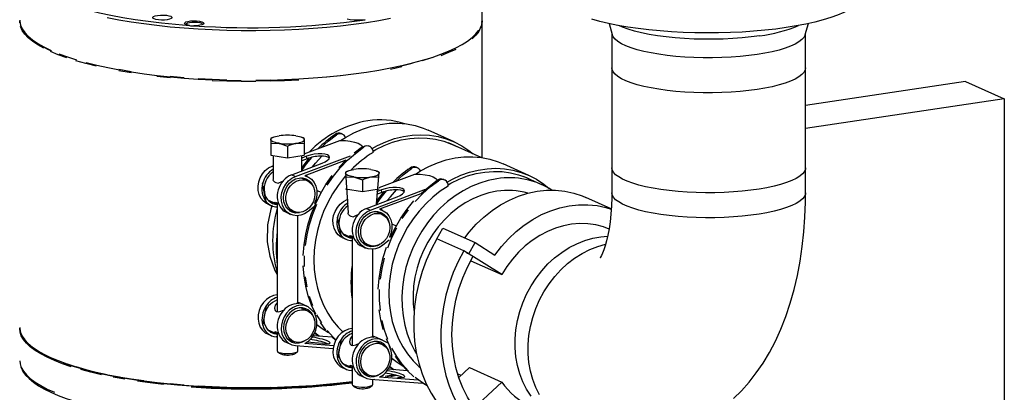
# Model space of a CAD drawing. Units: millimetres. Extents: x 94329 to 106146, y 69861 to 78440.
# Drawn here: x 103546 to 103928, y 75600 to 75744 of the extents above; entities that cross this region are included whole.
import ezdxf

# ---------------------------------------------------------------- set-up
doc = ezdxf.new("R2010")
doc.units = ezdxf.units.MM

# ---------------------------------------------------------------- blocks, each defined once
blk = doc.blocks.new('93030.01_MS - iso')
for p, q in [((-1687.76, 1852.02), (-1687.76, 1871.05)), ((-1687.84, 1851.05), (-1688.25, 1849.02)), ((-1687.76, 1798.87), (-1687.76, 1851.44)), ((-1638.6, 1850.69), (-1637.41, 1846.43)), ((-1562.61, 1846.43), (-1561.42, 1850.69)), ((-1863.49, 1845.81), (-1863.2, 1845.54)), ((-1691.32, 1845.54), (-1691.03, 1845.81)), ((-1637.51, 1846.78), (-1637.51, 1785.31)), ((-1562.51, 1785.31), (-1562.51, 1846.78)), ((-1500.55, 1828.29), (-1562.51, 1819.04)), ((-1500.55, 1828.29), (-1485.55, 1821.57)), ((-1485.55, 1821.57), (-1562.51, 1810.07)), ((-1485.55, 1821.57), (-1485.55, 1700.83)), ((-1744.59, 1807.85), (-1744.09, 1807.62)), ((-1741.74, 1807.92), (-1742.24, 1808.14)), ((-1698.61, 1805.01), (-1708.61, 1809.5)), ((-1768.84, 1806.62), (-1769.6, 1806.25)), ((-1769.58, 1806.22), (-1769.58, 1799.75)), ((-1769.58, 1804.31), (-1766.33, 1804.39)), ((-1763.08, 1803.34), (-1763.08, 1798.78)), ((-1756.56, 1806.25), (-1757.32, 1806.62)), ((-1756.58, 1806.22), (-1756.58, 1799.75)), ((-1756.58, 1800.27), (-1742.77, 1805.47)), ((-1742.53, 1805.47), (-1740.59, 1806.7)), ((-1733.59, 1802.92), (-1734.09, 1803.14)), ((-1731.24, 1803.21), (-1731.74, 1803.44)), ((-1688.05, 1798.91), (-1700.7, 1804.58)), ((-1769.58, 1799.75), (-1763.08, 1798.78)), ((-1768.58, 1799.6), (-1768.58, 1790.51)), ((-1763.08, 1798.78), (-1756.58, 1799.75)), ((-1759.96, 1791.58), (-1738.63, 1799.61)), ((-1757.58, 1793.72), (-1757.58, 1799.6)), ((-1755.7, 1799.37), (-1757.58, 1798.66)), ((-1755.52, 1798.42), (-1755.7, 1799.37)), ((-1768.96, 1795.62), (-1768.58, 1795.76)), ((-1768.96, 1795.62), (-1768.58, 1795.45)), ((-1761.46, 1792.26), (-1749.64, 1796.7)), ((-1755.52, 1798.42), (-1757.58, 1797.64)), ((-1740.46, 1797.92), (-1756.4, 1791.88)), ((-1669.61, 1792.01), (-1679.61, 1796.49)), ((-1761.46, 1792.26), (-1759.96, 1791.58)), ((-1755.3, 1791.52), (-1756.24, 1791.94)), ((-1755.93, 1791.8), (-1755.71, 1792.14)), ((-1739.84, 1793.62), (-1740.6, 1793.25)), ((-1740.58, 1793.22), (-1739.58, 1777.51)), ((-1728.58, 1780.72), (-1727.58, 1793.22)), ((-1727.56, 1793.25), (-1728.32, 1793.62)), ((-1727.58, 1787.27), (-1713.77, 1792.47)), ((-1715.59, 1794.85), (-1715.09, 1794.62)), ((-1713.53, 1792.47), (-1711.59, 1793.7)), ((-1712.74, 1794.92), (-1713.24, 1795.14)), ((-1771.35, 1781.78), (-1772.69, 1788.91)), ((-1755.42, 1789.92), (-1757.9, 1791.04)), ((-1757.58, 1790.89), (-1757.58, 1791.04)), ((-1740.58, 1791.31), (-1737.33, 1791.39)), ((-1734.08, 1790.34), (-1734.08, 1785.78)), ((-1704.59, 1789.91), (-1705.09, 1790.14)), ((-1702.24, 1790.21), (-1702.74, 1790.43)), ((-1664.62, 1788.41), (-1671.7, 1791.58)), ((-1751.7, 1786.21), (-1750, 1785.45)), ((-1740.58, 1786.75), (-1734.08, 1785.78)), ((-1734.08, 1785.78), (-1727.58, 1786.75)), ((-1730.96, 1778.58), (-1709.63, 1786.61)), ((-1726.7, 1786.37), (-1728.58, 1785.66)), ((-1726.52, 1785.41), (-1728.58, 1784.63)), ((-1711.46, 1784.91), (-1727.4, 1778.88)), ((-1726.52, 1785.41), (-1726.7, 1786.37)), ((-1770.85, 1780.95), (-1769.35, 1780.28)), ((-1770.72, 1782.54), (-1767.69, 1781.18)), ((-1767.08, 1781.39), (-1767.08, 1739.33)), ((-1752.64, 1781.12), (-1751.92, 1781.69)), ((-1739.96, 1782.62), (-1739.58, 1782.76)), ((-1739.96, 1782.62), (-1739.58, 1782.45)), ((-1732.46, 1779.26), (-1720.64, 1783.7)), ((-1637.72, 1779.08), (-1647.6, 1783.51)), ((-1763.35, 1777.59), (-1761.85, 1776.92)), ((-1763.22, 1779.17), (-1760.74, 1778.06)), ((-1759.08, 1742.71), (-1759.08, 1776.43)), ((-1752.68, 1779.97), (-1755.11, 1778.04)), ((-1732.46, 1779.26), (-1730.96, 1778.58)), ((-1726.42, 1776.92), (-1728.9, 1778.04)), ((-1728.58, 1777.89), (-1728.58, 1778.03)), ((-1726.3, 1778.52), (-1727.24, 1778.94)), ((-1726.93, 1778.8), (-1726.71, 1779.14)), ((-1742.35, 1768.78), (-1743.69, 1775.91)), ((-1722.7, 1773.21), (-1721, 1772.45)), ((-1741.72, 1769.54), (-1738.69, 1768.18)), ((-1705.29, 1767.47), (-1702.9, 1771.64)), ((-1702.9, 1771.64), (-1690.4, 1766.04)), ((-1741.85, 1767.95), (-1740.35, 1767.28)), ((-1738.08, 1768.39), (-1738.08, 1726.33)), ((-1734.22, 1766.17), (-1731.74, 1765.06)), ((-1723.68, 1766.97), (-1726.11, 1765.04)), ((-1723.64, 1768.12), (-1722.92, 1768.69)), ((-1694.82, 1762.78), (-1705.32, 1767.48)), ((-1692.88, 1761.71), (-1690.4, 1766.04)), ((-1690.4, 1766.04), (-1682.75, 1761.21)), ((-1734.35, 1764.59), (-1732.85, 1763.92)), ((-1730.08, 1729.71), (-1730.08, 1763.43)), ((-1680.11, 1753.65), (-1694.82, 1762.78)), ((-1693.76, 1762.11), (-1692.88, 1761.71)), ((-1692.11, 1759.03), (-1680.11, 1753.65)), ((-1759.33, 1742.72), (-1758.7, 1742.44)), ((-1758.94, 1742.87), (-1759.08, 1743.11)), ((-1755.3, 1741.29), (-1758.2, 1742.59)), ((-1771.35, 1741.58), (-1772.69, 1734.04)), ((-1755.42, 1739.7), (-1757.9, 1740.81)), ((-1752.34, 1738.71), (-1755.11, 1741.2)), ((-1752.49, 1738.59), (-1752.21, 1738.46)), ((-1770.85, 1730.72), (-1769.35, 1730.05)), ((-1770.72, 1732.31), (-1767.7, 1730.95)), ((-1767.08, 1731.16), (-1767.08, 1724.17)), ((-1751.04, 1729.86), (-1752.6, 1730.98)), ((-1750.85, 1729.85), (-1752.54, 1731.1)), ((-1863.49, 1727), (-1863.2, 1726.73)), ((-1767.08, 1729.54), (-1767.46, 1729.57)), ((-1763.35, 1727.36), (-1761.85, 1726.69)), ((-1763.22, 1728.95), (-1760.74, 1727.83)), ((-1745.25, 1726.09), (-1756.4, 1726.98)), ((-1749.46, 1726.98), (-1755.59, 1727.47)), ((-1745.7, 1729.44), (-1753.13, 1730.03)), ((-1742.35, 1728.58), (-1743.69, 1721.04)), ((-1730.33, 1729.72), (-1729.7, 1729.44)), ((-1729.94, 1729.87), (-1730.08, 1730.11)), ((-1726.3, 1728.29), (-1729.2, 1729.58)), ((-1726.42, 1726.7), (-1728.9, 1727.81)), ((-1724.04, 1727.18), (-1726.11, 1728.2)), ((-1766.93, 1723.9), (-1766.21, 1723.22)), ((-1759.96, 1726.21), (-1745.44, 1725.09)), ((-1759.95, 1723.22), (-1759.22, 1723.9)), ((-1759.08, 1724.17), (-1759.08, 1726.14)), ((-1723.64, 1725.86), (-1723.34, 1725.71)), ((-1723.49, 1725.59), (-1723.21, 1725.46)), ((-1741.72, 1719.31), (-1738.7, 1717.95)), ((-1741.85, 1717.72), (-1740.35, 1717.05)), ((-1738.08, 1716.54), (-1738.46, 1716.57)), ((-1738.08, 1718.16), (-1738.08, 1711.17)), ((-1734.22, 1715.95), (-1731.74, 1714.83)), ((-1716.7, 1716.44), (-1724.13, 1717.03)), ((-1722.04, 1716.86), (-1723.6, 1717.98)), ((-1721.85, 1716.85), (-1723.54, 1718.1)), ((-1696.74, 1713.86), (-1692.61, 1717.7)), ((-1692.61, 1717.7), (-1680.11, 1712.1)), ((-1734.35, 1714.36), (-1732.85, 1713.69)), ((-1730.96, 1713.21), (-1710.76, 1711.65)), ((-1730.08, 1711.17), (-1730.08, 1713.14)), ((-1729.26, 1713.08), (-1730.08, 1712.95)), ((-1712.43, 1712.78), (-1727.4, 1713.98)), ((-1724.52, 1714.3), (-1721.66, 1714.87)), ((-1697.22, 1715.35), (-1695.82, 1714.72)), ((-1692.88, 1700.22), (-1680.11, 1712.1)), ((-1737.93, 1710.9), (-1737.21, 1710.22)), ((-1730.95, 1710.22), (-1730.22, 1710.9))]:
    blk.add_line(p, q)
at = {"flags": 128}
for points in [[(-1723.15, 1852.6), (-1727.73, 1851.75), (-1732.51, 1850.99), (-1737.46, 1850.3), (-1742.58, 1849.69), (-1747.82, 1849.17), (-1753.19, 1848.74), (-1758.65, 1848.39), (-1764.18, 1848.13), (-1769.77, 1847.96), (-1775.38, 1847.89), (-1781.01, 1847.9), (-1786.61, 1848.01), (-1792.18, 1848.21), (-1797.7, 1848.49), (-1803.13, 1848.87), (-1808.46, 1849.34), (-1813.66, 1849.89), (-1818.72, 1850.52), (-1823.62, 1851.23), (-1828.34, 1852.03), (-1832.85, 1852.89)], [(-1570.01, 1849.13), (-1574.07, 1848.58), (-1578.29, 1848.11), (-1582.64, 1847.72), (-1587.08, 1847.42), (-1591.61, 1847.21), (-1596.18, 1847.09), (-1600.77, 1847.06), (-1605.36, 1847.12), (-1609.92, 1847.27), (-1614.42, 1847.51), (-1618.84, 1847.84), (-1623.15, 1848.26), (-1627.32, 1848.76), (-1631.33, 1849.34), (-1635.15, 1850), (-1638.77, 1850.73), (-1642.16, 1851.53), (-1645.31, 1852.4)], [(-1540.01, 1862.58), (-1540.09, 1861.79), (-1540.5, 1860.61), (-1541.26, 1859.43), (-1542.36, 1858.28), (-1543.8, 1857.15), (-1545.58, 1856.05), (-1547.67, 1854.99), (-1550.07, 1853.98), (-1552.76, 1853.01), (-1555.73, 1852.1), (-1558.96, 1851.26), (-1562.43, 1850.48), (-1566.12, 1849.77), (-1570.01, 1849.13)], [(-1852.11, 1859.79), (-1850.88, 1859.3), (-1847.56, 1858.1), (-1843.94, 1856.95), (-1840.05, 1855.87), (-1835.89, 1854.85), (-1831.49, 1853.91), (-1826.86, 1853.04), (-1822.02, 1852.25), (-1817, 1851.55), (-1811.81, 1850.93), (-1806.48, 1850.39), (-1801.02, 1849.95)], [(-1809.62, 1852.17), (-1810.71, 1852.06), (-1811.88, 1852.05), (-1813.02, 1852.13), (-1814, 1852.29), (-1814.74, 1852.53), (-1815.16, 1852.81), (-1815.22, 1853.11), (-1814.92, 1853.41), (-1814.28, 1853.66), (-1813.37, 1853.85), (-1812.27, 1853.96), (-1811.1, 1853.98), (-1809.97, 1853.9), (-1808.98, 1853.73), (-1808.24, 1853.5), (-1807.82, 1853.21), (-1807.76, 1852.91), (-1808.06, 1852.62), (-1808.7, 1852.36), (-1809.62, 1852.17)], [(-1733.01, 1852.18), (-1734.39, 1852.03), (-1735.88, 1851.97), (-1737.38, 1852.01), (-1738.79, 1852.14), (-1740.02, 1852.37)], [(-1866.76, 1852.02), (-1866.74, 1851.53), (-1866.44, 1850.08), (-1865.8, 1848.63), (-1864.8, 1847.2), (-1863.46, 1845.79), (-1861.78, 1844.4), (-1859.76, 1843.04), (-1857.42, 1841.72), (-1854.77, 1840.44)], [(-1866.74, 1850.95), (-1866.75, 1851.73)], [(-1857.42, 1841.14), (-1859.76, 1842.46), (-1861.78, 1843.82), (-1863.46, 1845.21), (-1864.8, 1846.62), (-1865.8, 1848.05), (-1866.44, 1849.5)], [(-1801.02, 1849.95), (-1801.97, 1850.14), (-1802.64, 1850.4), (-1802.95, 1850.7), (-1802.88, 1851.01), (-1802.43, 1851.3), (-1801.65, 1851.54), (-1800.62, 1851.7), (-1799.45, 1851.77), (-1798.25, 1851.74), (-1797.15, 1851.61), (-1796.27, 1851.4), (-1795.69, 1851.12), (-1795.47, 1850.82), (-1795.64, 1850.51), (-1796.18, 1850.23), (-1797.03, 1850.01), (-1798.11, 1849.87), (-1799.3, 1849.83)], [(-1795.97, 1850.32), (-1795.99, 1850.41), (-1796.3, 1850.69), (-1796.95, 1850.92), (-1797.86, 1851.08), (-1798.92, 1851.15), (-1800.02, 1851.13), (-1801.03, 1851.01), (-1801.83, 1850.82), (-1802.33, 1850.56), (-1802.47, 1850.32)], [(-1688.25, 1849.6), (-1689.01, 1847.58), (-1690.12, 1846.15), (-1691.58, 1844.74)], [(-1687.84, 1851.05), (-1687.76, 1852.02)], [(-1687.77, 1851.73), (-1687.84, 1850.47)], [(-1580.19, 1845.97), (-1583.54, 1845.52), (-1587.04, 1845.16), (-1590.66, 1844.88), (-1594.37, 1844.7), (-1598.12, 1844.61), (-1601.89, 1844.61), (-1605.65, 1844.7), (-1609.35, 1844.88), (-1612.97, 1845.16), (-1616.48, 1845.52), (-1619.83, 1845.97), (-1623, 1846.5), (-1625.97, 1847.1), (-1628.7, 1847.78), (-1631.17, 1848.51), (-1633.36, 1849.31), (-1634.78, 1849.93)], [(-1863.2, 1845.54), (-1863.17, 1845.52)], [(-1758.65, 1829.36), (-1753.19, 1829.71), (-1747.82, 1830.14), (-1742.58, 1830.66), (-1737.46, 1831.27), (-1732.51, 1831.96), (-1727.73, 1832.72), (-1723.15, 1833.57), (-1718.78, 1834.48), (-1714.64, 1835.47), (-1710.75, 1836.52), (-1707.12, 1837.63), (-1703.77, 1838.8), (-1700.7, 1840.02), (-1697.94, 1841.29), (-1695.5, 1842.6), (-1693.37, 1843.94), (-1691.58, 1845.32), (-1690.12, 1846.73), (-1689.01, 1848.15)], [(-1691.32, 1845.54), (-1691.87, 1845.06)], [(-1581.26, 1838.72), (-1584.48, 1838.29), (-1587.85, 1837.95), (-1591.33, 1837.69), (-1594.89, 1837.51), (-1598.5, 1837.43), (-1602.12, 1837.44), (-1605.73, 1837.54), (-1609.28, 1837.72), (-1612.74, 1838), (-1616.08, 1838.36), (-1619.28, 1838.8), (-1622.29, 1839.32), (-1625.1, 1839.92), (-1627.67, 1840.58), (-1629.99, 1841.3), (-1632.02, 1842.07), (-1633.76, 1842.9), (-1635.18, 1843.76), (-1636.27, 1844.65), (-1637.02, 1845.57), (-1637.41, 1846.43)], [(-1562.61, 1846.43), (-1562.63, 1846.35), (-1563.1, 1845.42), (-1563.91, 1844.5), (-1565.05, 1843.61), (-1566.53, 1842.76), (-1568.31, 1841.94), (-1570.4, 1841.17), (-1572.75, 1840.46), (-1575.37, 1839.81), (-1578.21, 1839.23), (-1581.26, 1838.72)], [(-1857.16, 1841.46), (-1854.51, 1840.18)], [(-1848.55, 1837.43), (-1851.8, 1838.62), (-1854.77, 1839.86)], [(-1851.55, 1838.95), (-1848.31, 1837.77), (-1844.78, 1836.64)], [(-1697.94, 1840.71), (-1700.7, 1839.44), (-1703.77, 1838.22)], [(-1837.15, 1834.22), (-1841.2, 1835.23), (-1845.01, 1836.3)], [(-1840.99, 1835.58), (-1836.94, 1834.57), (-1832.66, 1833.64), (-1828.17, 1832.77)], [(-1718.78, 1833.9), (-1723.15, 1832.99)], [(-1714.85, 1835.23), (-1718.97, 1834.25)], [(-1707.35, 1837.39), (-1710.97, 1836.28)], [(-1828.34, 1833), (-1823.62, 1832.2)], [(-1823.62, 1831.62), (-1828.34, 1832.42)], [(-1823.47, 1831.98), (-1818.58, 1831.27), (-1813.54, 1830.64), (-1808.35, 1830.09), (-1803.04, 1829.63), (-1797.63, 1829.25), (-1792.13, 1828.96)], [(-1808.46, 1829.73), (-1813.66, 1830.28)], [(-1808.46, 1830.31), (-1803.13, 1829.84)], [(-1742.69, 1830.45), (-1747.92, 1829.93)], [(-1581.26, 1825.2), (-1584.48, 1824.77), (-1587.85, 1824.42), (-1591.33, 1824.16), (-1594.89, 1823.99), (-1598.5, 1823.91), (-1602.12, 1823.92), (-1605.73, 1824.01), (-1609.28, 1824.2), (-1612.74, 1824.48), (-1616.08, 1824.84), (-1619.28, 1825.28), (-1622.29, 1825.8), (-1625.1, 1826.39), (-1627.67, 1827.05), (-1629.99, 1827.77), (-1632.02, 1828.55), (-1633.76, 1829.37), (-1635.18, 1830.24), (-1636.27, 1831.13), (-1637.02, 1832.05), (-1637.43, 1832.98), (-1637.51, 1833.61)], [(-1562.51, 1833.61), (-1562.63, 1832.82), (-1563.1, 1831.89), (-1563.91, 1830.98), (-1565.05, 1830.09), (-1566.53, 1829.23), (-1568.31, 1828.42), (-1570.4, 1827.65), (-1572.75, 1826.94), (-1575.37, 1826.29), (-1578.21, 1825.71), (-1581.26, 1825.2)], [(-1797.7, 1829.47), (-1792.18, 1829.18), (-1786.61, 1828.98)], [(-1775.38, 1828.28), (-1781.01, 1828.29), (-1786.61, 1828.4), (-1792.18, 1828.6)], [(-1786.58, 1828.77), (-1780.99, 1828.66)], [(-1775.39, 1828.65), (-1769.79, 1828.72)], [(-1775.38, 1828.86), (-1769.77, 1828.93)], [(-1758.71, 1829.15), (-1764.23, 1828.89), (-1769.79, 1828.72)], [(-1758.65, 1828.78), (-1764.18, 1828.52), (-1769.77, 1828.36)], [(-1740.59, 1806.7), (-1737.34, 1808.45), (-1734, 1809.88), (-1730.61, 1810.97), (-1727.17, 1811.73), (-1723.74, 1812.13), (-1720.32, 1812.19), (-1716.96, 1811.9), (-1713.68, 1811.25), (-1710.5, 1810.27), (-1708.61, 1809.5)], [(-1769.58, 1805.84), (-1769.52, 1806.06), (-1769.36, 1806.28), (-1769.08, 1806.49), (-1768.71, 1806.68), (-1768.23, 1806.87), (-1767.67, 1807.03), (-1767.03, 1807.18), (-1766.33, 1807.3)], [(-1759.83, 1807.3), (-1759.12, 1807.18), (-1758.48, 1807.03), (-1757.92, 1806.87), (-1757.45, 1806.68), (-1757.07, 1806.49), (-1756.8, 1806.28), (-1756.63, 1806.06), (-1756.58, 1805.84)], [(-1750.16, 1802.69), (-1747.29, 1805.22), (-1744.09, 1807.62)], [(-1730.29, 1802.39), (-1728.22, 1803.53), (-1724.94, 1805.03), (-1721.59, 1806.21), (-1718.21, 1807.05), (-1714.81, 1807.56), (-1711.42, 1807.73), (-1708.08, 1807.55), (-1704.8, 1807.03), (-1701.62, 1806.17), (-1698.55, 1804.99), (-1695.64, 1803.48), (-1692.89, 1801.66), (-1691.2, 1800.32)], [(-1766.33, 1804.39), (-1767.03, 1804.51), (-1767.67, 1804.65), (-1768.23, 1804.82), (-1768.71, 1805), (-1769.08, 1805.2), (-1769.36, 1805.41), (-1769.52, 1805.62), (-1769.58, 1805.84)], [(-1766.33, 1804.39), (-1766.1, 1804.35), (-1763.08, 1803.34)], [(-1763.08, 1803.34), (-1762.26, 1803.7), (-1759.83, 1804.39)], [(-1759.83, 1804.39), (-1759.12, 1804.51), (-1758.48, 1804.65), (-1757.92, 1804.82), (-1757.45, 1805), (-1757.07, 1805.2), (-1756.8, 1805.41), (-1756.63, 1805.62), (-1756.58, 1805.84)], [(-1759.83, 1804.39), (-1758.94, 1804.47), (-1756.58, 1804.31)], [(-1742.77, 1805.47), (-1740.66, 1805.42), (-1738.75, 1805.23), (-1737.09, 1804.89), (-1735.72, 1804.41), (-1734.69, 1803.81), (-1734.05, 1803.17)], [(-1737.29, 1800.74), (-1734.09, 1803.14)], [(-1729.91, 1801.38), (-1728.85, 1801.97), (-1725.64, 1803.54), (-1722.36, 1804.8), (-1719.02, 1805.72), (-1715.67, 1806.31), (-1712.32, 1806.55), (-1709.01, 1806.45), (-1705.76, 1806.01), (-1702.6, 1805.23), (-1699.56, 1804.12), (-1697.55, 1803.17)], [(-1749.64, 1796.7), (-1748.44, 1797.24), (-1747.53, 1797.84), (-1746.96, 1798.45), (-1746.79, 1799.03), (-1747.01, 1799.54), (-1747.62, 1799.95), (-1748.57, 1800.23), (-1749.81, 1800.36), (-1751.23, 1800.33), (-1752.76, 1800.15), (-1754.28, 1799.82), (-1755.7, 1799.37)], [(-1753.44, 1795.27), (-1752.25, 1796.74), (-1749.81, 1799.42)], [(-1747.67, 1788.28), (-1745.28, 1791.69), (-1742.66, 1794.88), (-1739.82, 1797.83), (-1736.79, 1800.52), (-1733.59, 1802.92)], [(-1770.85, 1780.95), (-1771.25, 1781.15), (-1772.43, 1782.01), (-1773.38, 1783.16), (-1774.06, 1784.55), (-1774.43, 1786.11), (-1774.49, 1787.77), (-1774.22, 1789.45), (-1773.64, 1791.08), (-1772.78, 1792.57), (-1771.68, 1793.87), (-1770.38, 1794.9), (-1768.96, 1795.62)], [(-1757.58, 1793.88), (-1755.78, 1796.4), (-1753.7, 1798.97)], [(-1757.58, 1794.84), (-1756.28, 1796.62), (-1754.59, 1798.73)], [(-1743.16, 1795.1), (-1740.32, 1798.06)], [(-1711.59, 1793.7), (-1708.34, 1795.45), (-1705, 1796.88), (-1701.61, 1797.97), (-1698.17, 1798.73), (-1694.74, 1799.13), (-1691.32, 1799.19), (-1687.96, 1798.9), (-1684.68, 1798.25), (-1681.5, 1797.27), (-1679.61, 1796.49)], [(-1756.95, 1761.07), (-1756.63, 1765.15), (-1755.98, 1769.24), (-1755.01, 1773.29), (-1753.74, 1777.27), (-1752.16, 1781.15), (-1750.3, 1784.91), (-1748.17, 1788.5), (-1745.78, 1791.91)], [(-1756.4, 1791.88), (-1754.99, 1791.36), (-1753.76, 1790.49), (-1752.78, 1789.31), (-1752.08, 1787.87), (-1751.71, 1786.25), (-1751.68, 1784.53), (-1752, 1782.79), (-1752.64, 1781.12)], [(-1740.61, 1791.79), (-1741.13, 1791.18), (-1743.48, 1788.15), (-1745.6, 1784.93), (-1747.48, 1781.54), (-1749.09, 1778.02), (-1750.43, 1774.38), (-1751.49, 1770.67), (-1752.25, 1766.9), (-1752.7, 1763.12), (-1752.86, 1759.36), (-1752.7, 1755.64), (-1752.25, 1752), (-1751.49, 1748.46), (-1750.43, 1745.06), (-1749.09, 1741.83), (-1747.48, 1738.78), (-1745.6, 1735.96), (-1743.48, 1733.37), (-1741.63, 1731.5)], [(-1740.58, 1792.84), (-1740.52, 1793.06), (-1740.36, 1793.28), (-1740.08, 1793.49), (-1739.71, 1793.68), (-1739.23, 1793.87), (-1738.67, 1794.03), (-1738.03, 1794.18), (-1737.33, 1794.3)], [(-1737.33, 1791.39), (-1738.03, 1791.51), (-1738.67, 1791.65), (-1739.23, 1791.82), (-1739.71, 1792), (-1740.08, 1792.2), (-1740.36, 1792.41), (-1740.52, 1792.62), (-1740.58, 1792.84)], [(-1730.83, 1794.3), (-1730.12, 1794.18), (-1729.48, 1794.03), (-1728.92, 1793.87), (-1728.45, 1793.68), (-1728.07, 1793.49), (-1727.8, 1793.28), (-1727.63, 1793.06), (-1727.58, 1792.84)], [(-1730.83, 1791.39), (-1730.12, 1791.51), (-1729.48, 1791.65), (-1728.92, 1791.82), (-1728.45, 1792), (-1728.07, 1792.2), (-1727.8, 1792.41), (-1727.63, 1792.62), (-1727.58, 1792.84)], [(-1721.16, 1789.69), (-1718.29, 1792.22), (-1715.09, 1794.62)], [(-1713.77, 1792.47), (-1711.66, 1792.42), (-1709.75, 1792.23), (-1708.09, 1791.89), (-1706.72, 1791.41), (-1705.69, 1790.81), (-1705.05, 1790.17)], [(-1701.29, 1789.39), (-1699.22, 1790.53), (-1695.94, 1792.03), (-1692.59, 1793.21), (-1689.21, 1794.05), (-1685.81, 1794.56), (-1682.42, 1794.73), (-1679.08, 1794.55), (-1675.8, 1794.03), (-1672.62, 1793.17), (-1669.55, 1791.99), (-1666.64, 1790.48), (-1663.89, 1788.66), (-1661.73, 1786.92)], [(-1700.91, 1788.37), (-1699.85, 1788.97), (-1696.64, 1790.54), (-1693.36, 1791.8), (-1690.02, 1792.72), (-1686.67, 1793.3), (-1683.32, 1793.55), (-1680.01, 1793.45), (-1676.76, 1793.01), (-1673.6, 1792.23), (-1670.56, 1791.12), (-1668.55, 1790.17)], [(-1562.51, 1794.97), (-1562.57, 1794.42), (-1562.95, 1793.49), (-1563.67, 1792.57), (-1564.74, 1791.67), (-1566.13, 1790.81), (-1567.84, 1789.98), (-1569.85, 1789.2), (-1572.14, 1788.47), (-1574.69, 1787.81), (-1577.48, 1787.21), (-1580.48, 1786.68), (-1583.66, 1786.23), (-1586.99, 1785.87), (-1590.45, 1785.58), (-1593.99, 1785.39), (-1597.59, 1785.28), (-1601.22, 1785.27), (-1604.83, 1785.34), (-1608.39, 1785.51), (-1611.88, 1785.76), (-1615.26, 1786.1), (-1618.5, 1786.52), (-1621.56, 1787.03), (-1624.42, 1787.6), (-1627.05, 1788.25), (-1629.43, 1788.95), (-1631.54, 1789.72), (-1633.35, 1790.53), (-1634.85, 1791.38), (-1636.03, 1792.27), (-1636.87, 1793.18), (-1637.36, 1794.11), (-1637.51, 1794.97)], [(-1768.51, 1789.88), (-1768.57, 1790.28), (-1768.53, 1790.51)], [(-1764.67, 1789.8), (-1765.44, 1789.45), (-1766.51, 1788.99)], [(-1755.11, 1778.04), (-1756.48, 1777.16), (-1757.95, 1776.61), (-1759.45, 1776.42), (-1760.9, 1776.59), (-1762.25, 1777.12), (-1763.43, 1777.97), (-1764.38, 1779.12), (-1765.06, 1780.51), (-1765.43, 1782.07), (-1765.49, 1783.73), (-1765.22, 1785.42), (-1764.64, 1787.04), (-1763.78, 1788.54), (-1762.68, 1789.83), (-1761.38, 1790.86), (-1759.96, 1791.58)], [(-1758.47, 1777.47), (-1758.58, 1777.46), (-1759.93, 1777.42), (-1761.21, 1777.73), (-1762.36, 1778.37), (-1763.32, 1779.29), (-1764.04, 1780.47), (-1764.49, 1781.83), (-1764.64, 1783.31), (-1764.49, 1784.84), (-1764.04, 1786.33), (-1763.32, 1787.72), (-1762.36, 1788.94), (-1761.21, 1789.92), (-1759.93, 1790.61), (-1758.58, 1790.98), (-1757.23, 1791.01), (-1755.95, 1790.7), (-1754.8, 1790.07), (-1753.84, 1789.14), (-1753.64, 1788.88)], [(-1752.45, 1784.83), (-1752.6, 1783.36), (-1753.05, 1781.93), (-1753.77, 1780.6), (-1754.72, 1779.46), (-1755.85, 1778.56), (-1757.1, 1777.96), (-1758.4, 1777.68), (-1759.69, 1777.74), (-1760.89, 1778.13), (-1761.94, 1778.85), (-1762.78, 1779.84), (-1763.37, 1781.05), (-1763.67, 1782.43), (-1763.67, 1783.89), (-1763.37, 1785.35), (-1762.78, 1786.74), (-1761.94, 1787.98), (-1760.89, 1789.01), (-1759.69, 1789.77), (-1758.4, 1790.21), (-1757.1, 1790.32), (-1755.85, 1790.09), (-1754.72, 1789.53), (-1753.77, 1788.67), (-1753.05, 1787.56), (-1752.6, 1786.26), (-1752.45, 1784.83)], [(-1737.33, 1791.39), (-1737.1, 1791.35), (-1734.08, 1790.34)], [(-1734.08, 1790.34), (-1733.26, 1790.7), (-1730.83, 1791.39)], [(-1730.83, 1791.39), (-1729.94, 1791.47), (-1727.58, 1791.31)], [(-1700.86, 1787.88), (-1703.92, 1785.86), (-1706.83, 1783.55), (-1709.57, 1780.99), (-1712.13, 1778.18), (-1714.48, 1775.15), (-1716.6, 1771.93), (-1718.48, 1768.54), (-1720.09, 1765.02), (-1721.43, 1761.38), (-1722.49, 1757.67), (-1723.25, 1753.9), (-1723.7, 1750.12), (-1723.86, 1746.36), (-1723.7, 1742.64), (-1723.25, 1739), (-1722.49, 1735.46), (-1721.43, 1732.06), (-1720.09, 1728.83), (-1718.48, 1725.78), (-1716.6, 1722.96), (-1714.48, 1720.37), (-1712.13, 1718.05), (-1711.77, 1717.73)], [(-1682.01, 1790.68), (-1685.36, 1790.01), (-1688.67, 1789), (-1691.94, 1787.67), (-1695.12, 1786.02), (-1698.19, 1784.08), (-1701.13, 1781.84), (-1703.91, 1779.34), (-1706.51, 1776.6), (-1708.91, 1773.62), (-1711.08, 1770.46), (-1713.01, 1767.11), (-1714.69, 1763.63), (-1716.09, 1760.03), (-1717.21, 1756.34), (-1718.04, 1752.59), (-1718.58, 1748.82), (-1718.8, 1745.06), (-1718.73, 1741.34), (-1718.35, 1737.68), (-1717.67, 1734.12), (-1716.69, 1730.69), (-1715.42, 1727.42), (-1713.88, 1724.34), (-1713.12, 1723.04)], [(-1713.66, 1781.88), (-1710.82, 1784.83), (-1707.79, 1787.52), (-1704.59, 1789.91)], [(-1711.32, 1785.05), (-1708.29, 1787.74), (-1705.09, 1790.14)], [(-1728.58, 1780.88), (-1726.78, 1783.4), (-1724.7, 1785.97)], [(-1728.58, 1781.84), (-1727.28, 1783.62), (-1725.59, 1785.73)], [(-1720.64, 1783.7), (-1719.44, 1784.24), (-1718.53, 1784.84), (-1717.96, 1785.45), (-1717.79, 1786.03), (-1718.01, 1786.54), (-1718.62, 1786.95), (-1719.57, 1787.23), (-1720.81, 1787.36), (-1722.23, 1787.33), (-1723.76, 1787.14), (-1725.28, 1786.82), (-1726.7, 1786.37)], [(-1724.44, 1782.27), (-1723.25, 1783.74), (-1720.81, 1786.42)], [(-1682.01, 1785.85), (-1685.14, 1785.21), (-1688.25, 1784.24), (-1691.29, 1782.95), (-1694.25, 1781.34), (-1697.1, 1779.44), (-1699.81, 1777.26), (-1702.34, 1774.83), (-1704.69, 1772.16), (-1706.83, 1769.27), (-1708.74, 1766.21), (-1710.39, 1762.99), (-1711.78, 1759.64), (-1712.89, 1756.2), (-1713.72, 1752.7), (-1714.25, 1749.17), (-1714.47, 1745.65), (-1714.4, 1742.16), (-1714.08, 1739.13)], [(-1694.48, 1767.87), (-1692.73, 1770.1), (-1689.98, 1773.14), (-1687.03, 1775.91), (-1683.89, 1778.4), (-1680.6, 1780.58), (-1677.18, 1782.42), (-1673.67, 1783.93), (-1670.09, 1785.07), (-1666.47, 1785.85), (-1662.85, 1786.25), (-1659.26, 1786.27), (-1655.73, 1785.92), (-1652.28, 1785.18), (-1648.96, 1784.09), (-1647.6, 1783.51)], [(-1590.41, 1705.72), (-1587.33, 1708.75), (-1584.39, 1712.05), (-1581.61, 1715.61), (-1578.97, 1719.45), (-1576.5, 1723.55), (-1574.2, 1727.94), (-1572.08, 1732.58), (-1570.16, 1737.48), (-1568.45, 1742.58), (-1566.95, 1747.88), (-1565.68, 1753.31), (-1564.63, 1758.85), (-1563.8, 1764.47), (-1563.18, 1770.16), (-1562.76, 1775.91), (-1562.55, 1781.69), (-1562.51, 1785.31)], [(-1637.51, 1785.31), (-1637.52, 1783.51), (-1637.64, 1780.17), (-1637.87, 1777), (-1638.19, 1774.03), (-1638.59, 1771.3), (-1639.06, 1768.84), (-1639.56, 1766.65), (-1640.09, 1764.76), (-1640.62, 1763.19), (-1641.1, 1761.93), (-1641.53, 1760.99), (-1641.86, 1760.35), (-1642.05, 1760.02), (-1642.08, 1759.98)], [(-1562.51, 1785.31), (-1562.57, 1784.76), (-1562.95, 1783.83), (-1563.67, 1782.91), (-1564.74, 1782.01), (-1566.13, 1781.15), (-1567.84, 1780.32), (-1569.85, 1779.54), (-1572.14, 1778.81), (-1574.69, 1778.15), (-1577.48, 1777.55), (-1580.48, 1777.02), (-1583.66, 1776.57), (-1586.99, 1776.21), (-1590.45, 1775.92), (-1593.99, 1775.73), (-1597.59, 1775.62), (-1601.22, 1775.61), (-1604.83, 1775.68), (-1608.39, 1775.85), (-1611.88, 1776.1), (-1615.26, 1776.44), (-1618.5, 1776.87), (-1621.56, 1777.37), (-1624.42, 1777.94), (-1627.05, 1778.59), (-1629.43, 1779.29), (-1631.54, 1780.06), (-1633.35, 1780.87), (-1634.85, 1781.72), (-1636.03, 1782.61), (-1636.87, 1783.52), (-1637.36, 1784.45), (-1637.51, 1785.31)], [(-1769.04, 1780.31), (-1769.57, 1779), (-1770.83, 1772.85), (-1770.91, 1766.37), (-1769.93, 1760.75), (-1767.96, 1755.22), (-1767.08, 1753.65)], [(-1768.25, 1781.43), (-1768.93, 1781.46), (-1769.66, 1781.59)], [(-1767.08, 1781.04), (-1767.24, 1781.05), (-1767.84, 1781.25), (-1768.08, 1781.56), (-1767.86, 1781.7), (-1767.42, 1781.58), (-1766.75, 1781.21), (-1766.51, 1781.05)], [(-1756.13, 1764.93), (-1755.48, 1769.01), (-1754.51, 1773.06), (-1753.24, 1777.04), (-1751.66, 1780.93)], [(-1741.85, 1767.95), (-1742.25, 1768.15), (-1743.43, 1769.01), (-1744.38, 1770.16), (-1745.06, 1771.55), (-1745.43, 1773.11), (-1745.49, 1774.77), (-1745.22, 1776.45), (-1744.64, 1778.08), (-1743.78, 1779.57), (-1742.68, 1780.87), (-1741.38, 1781.9), (-1739.96, 1782.62)], [(-1723.16, 1768.15), (-1721.3, 1771.91), (-1719.17, 1775.5), (-1716.78, 1778.91), (-1714.16, 1782.1)], [(-1682.75, 1761.21), (-1680.23, 1764.49), (-1677.48, 1767.53), (-1674.53, 1770.31), (-1671.39, 1772.8), (-1668.1, 1774.97), (-1664.68, 1776.82), (-1661.17, 1778.32), (-1657.59, 1779.47), (-1653.97, 1780.24), (-1650.35, 1780.64), (-1646.76, 1780.67), (-1643.23, 1780.31), (-1639.78, 1779.58), (-1637.7, 1778.94)], [(-1739.51, 1776.88), (-1739.57, 1777.28), (-1739.53, 1777.51)], [(-1735.67, 1776.8), (-1736.44, 1776.45), (-1737.51, 1775.99)], [(-1726.11, 1765.04), (-1727.48, 1764.16), (-1728.95, 1763.61), (-1730.45, 1763.42), (-1731.9, 1763.59), (-1733.25, 1764.12), (-1734.43, 1764.97), (-1735.38, 1766.12), (-1736.06, 1767.51), (-1736.43, 1769.07), (-1736.49, 1770.73), (-1736.22, 1772.42), (-1735.64, 1774.04), (-1734.78, 1775.54), (-1733.68, 1776.83), (-1732.38, 1777.86), (-1730.96, 1778.58)], [(-1727.18, 1765.37), (-1728.23, 1764.83), (-1729.58, 1764.46), (-1730.93, 1764.42), (-1732.21, 1764.73), (-1733.36, 1765.37), (-1734.32, 1766.29), (-1735.04, 1767.47), (-1735.49, 1768.83), (-1735.64, 1770.31), (-1735.49, 1771.84), (-1735.04, 1773.33), (-1734.32, 1774.72), (-1733.36, 1775.94), (-1732.21, 1776.92), (-1730.93, 1777.61), (-1729.58, 1777.98), (-1728.23, 1778.01), (-1726.95, 1777.7), (-1725.8, 1777.07), (-1724.84, 1776.14), (-1724.12, 1774.97), (-1723.67, 1773.6), (-1723.61, 1773.32)], [(-1723.45, 1771.83), (-1723.6, 1770.36), (-1724.05, 1768.93), (-1724.77, 1767.6), (-1725.72, 1766.46), (-1726.85, 1765.56), (-1728.1, 1764.96), (-1729.4, 1764.68), (-1730.69, 1764.74), (-1731.89, 1765.13), (-1732.94, 1765.85), (-1733.78, 1766.84), (-1734.37, 1768.05), (-1734.67, 1769.43), (-1734.67, 1770.89), (-1734.37, 1772.35), (-1733.78, 1773.74), (-1732.94, 1774.98), (-1731.89, 1776.01), (-1730.69, 1776.77), (-1729.4, 1777.21), (-1728.1, 1777.32), (-1726.85, 1777.09), (-1725.72, 1776.53), (-1724.77, 1775.67), (-1724.05, 1774.56), (-1723.6, 1773.26), (-1723.45, 1771.83)], [(-1727.4, 1778.88), (-1725.99, 1778.36), (-1724.76, 1777.49), (-1723.78, 1776.31), (-1723.08, 1774.87), (-1722.71, 1773.25), (-1722.68, 1771.52), (-1723, 1769.79), (-1723.64, 1768.12)], [(-1718.67, 1775.28), (-1716.28, 1778.69)], [(-1638.57, 1771.24), (-1640.78, 1772.07), (-1643.74, 1772.85), (-1646.8, 1773.29), (-1649.92, 1773.38), (-1653.07, 1773.13), (-1656.23, 1772.54), (-1659.36, 1771.6), (-1662.44, 1770.34), (-1665.43, 1768.76), (-1668.31, 1766.88), (-1671.05, 1764.71), (-1673.62, 1762.28), (-1676.01, 1759.61), (-1678.17, 1756.72), (-1680.11, 1753.65)], [(-1724.24, 1764.04), (-1722.66, 1767.93), (-1720.8, 1771.68)], [(-1739.25, 1768.43), (-1739.93, 1768.46), (-1740.66, 1768.59)], [(-1738.08, 1768.04), (-1738.24, 1768.05), (-1738.84, 1768.25), (-1739.08, 1768.56), (-1738.86, 1768.7), (-1738.42, 1768.58), (-1737.75, 1768.21), (-1737.44, 1768)], [(-1705.32, 1767.48), (-1707.49, 1763.39), (-1709.38, 1759.15), (-1710.97, 1754.79), (-1712.25, 1750.35), (-1713.23, 1745.86), (-1713.88, 1741.34), (-1714.21, 1736.82), (-1714.21, 1732.34), (-1713.88, 1727.92), (-1713.23, 1723.59), (-1712.25, 1719.39), (-1710.97, 1715.33), (-1709.38, 1711.45), (-1707.49, 1707.78), (-1705.32, 1704.33)], [(-1668.78, 1706.7), (-1670.5, 1709.37), (-1671.96, 1712.25), (-1673.14, 1715.32), (-1674.04, 1718.54), (-1674.64, 1721.88), (-1674.95, 1725.32), (-1674.95, 1728.82), (-1674.64, 1732.35), (-1674.04, 1735.87), (-1673.14, 1739.36), (-1671.96, 1742.78), (-1670.5, 1746.1), (-1668.78, 1749.28), (-1666.82, 1752.3), (-1664.62, 1755.14), (-1662.23, 1757.75), (-1659.64, 1760.13), (-1656.9, 1762.24), (-1654.02, 1764.06), (-1651.04, 1765.59), (-1647.98, 1766.81), (-1644.86, 1767.69), (-1641.72, 1768.25), (-1639.16, 1768.45)], [(-1665.5, 1707.13), (-1666.96, 1710.01), (-1668.14, 1713.08), (-1669.04, 1716.3), (-1669.64, 1719.64), (-1669.95, 1723.08), (-1669.95, 1726.58), (-1669.64, 1730.11), (-1669.04, 1733.63), (-1668.14, 1737.12), (-1666.96, 1740.54), (-1665.5, 1743.86), (-1663.78, 1747.04), (-1661.82, 1750.06), (-1659.62, 1752.9), (-1657.23, 1755.51), (-1654.64, 1757.88), (-1651.9, 1760), (-1649.02, 1761.82), (-1646.04, 1763.35), (-1642.98, 1764.56), (-1639.9, 1765.44)], [(-1727.95, 1748.07), (-1727.63, 1752.15), (-1726.98, 1756.24), (-1726.01, 1760.28), (-1724.74, 1764.27)], [(-1694.82, 1762.78), (-1696.99, 1758.68), (-1698.88, 1754.44), (-1700.47, 1750.08), (-1701.75, 1745.65), (-1702.73, 1741.15), (-1703.38, 1736.63), (-1703.71, 1732.11), (-1703.71, 1727.63), (-1703.38, 1723.21), (-1702.73, 1718.88), (-1701.75, 1714.68), (-1700.47, 1710.62), (-1698.88, 1706.74), (-1696.99, 1703.07), (-1694.82, 1699.62)], [(-1756.45, 1756.8), (-1756.45, 1760.85)], [(-1727.13, 1751.93), (-1726.48, 1756.01), (-1725.51, 1760.06)], [(-1691.27, 1702.92), (-1693.38, 1706.3), (-1695.2, 1709.91), (-1696.7, 1713.74), (-1697.88, 1717.74), (-1698.73, 1721.89), (-1699.25, 1726.16), (-1699.42, 1730.51), (-1699.25, 1734.91), (-1698.73, 1739.34), (-1697.88, 1743.74), (-1696.7, 1748.1), (-1695.2, 1752.37), (-1693.38, 1756.53), (-1691.27, 1760.54)], [(-1752.16, 1738.37), (-1753.74, 1741.79), (-1755.01, 1745.39), (-1755.98, 1749.15), (-1756.63, 1753.04), (-1756.95, 1757.02)], [(-1755.48, 1748.92), (-1756.13, 1752.81)], [(-1727.13, 1739.81), (-1727.45, 1743.8), (-1727.45, 1747.85)], [(-1767.08, 1745.81), (-1768.45, 1745.56), (-1769.9, 1744.95), (-1771.25, 1744.02), (-1772.43, 1742.82), (-1773.38, 1741.38), (-1774.06, 1739.79), (-1774.43, 1738.12), (-1774.49, 1736.44), (-1774.22, 1734.84), (-1773.64, 1733.38), (-1772.78, 1732.15), (-1771.68, 1731.18), (-1770.85, 1730.72)], [(-1767.08, 1742.73), (-1767.24, 1742.62), (-1767.84, 1741.77), (-1768.08, 1740.64), (-1767.86, 1739.79), (-1767.42, 1739.38), (-1766.75, 1739.28), (-1765.64, 1739.54), (-1764.36, 1740.03)], [(-1758.2, 1742.57), (-1758.6, 1742.68), (-1759.33, 1742.72)], [(-1753.24, 1741.56), (-1754.51, 1745.16)], [(-1755.11, 1741.2), (-1756.48, 1741.67), (-1757.95, 1741.78), (-1759.45, 1741.52), (-1760.9, 1740.92), (-1762.25, 1739.99), (-1763.43, 1738.78), (-1764.38, 1737.35), (-1765.06, 1735.76), (-1765.43, 1734.09), (-1765.49, 1732.41), (-1765.22, 1730.8), (-1764.64, 1729.35), (-1763.78, 1728.11), (-1762.68, 1727.15), (-1761.38, 1726.5), (-1759.96, 1726.21)], [(-1752.61, 1736.09), (-1752.67, 1736.38), (-1753.12, 1737.74), (-1753.84, 1738.91), (-1754.8, 1739.84), (-1755.95, 1740.47), (-1757.23, 1740.78), (-1758.58, 1740.75), (-1759.93, 1740.38), (-1761.21, 1739.69), (-1762.36, 1738.71), (-1763.32, 1737.5), (-1764.04, 1736.11), (-1764.49, 1734.61), (-1764.64, 1733.08), (-1764.49, 1731.6), (-1764.04, 1730.24), (-1763.32, 1729.06), (-1762.36, 1728.14), (-1761.21, 1727.5), (-1759.93, 1727.2), (-1758.58, 1727.23), (-1757.23, 1727.6), (-1756.18, 1728.14)], [(-1763.71, 1732.92), (-1763.55, 1734.39), (-1763.11, 1735.83), (-1762.39, 1737.16), (-1761.44, 1738.3), (-1760.31, 1739.2), (-1759.05, 1739.8), (-1757.75, 1740.08), (-1756.46, 1740.02), (-1755.26, 1739.62), (-1754.21, 1738.91), (-1753.37, 1737.92), (-1752.79, 1736.7), (-1752.49, 1735.33), (-1752.49, 1733.87), (-1752.79, 1732.41), (-1753.37, 1731.02), (-1754.21, 1729.78), (-1755.26, 1728.75), (-1756.46, 1727.99), (-1757.75, 1727.55), (-1759.05, 1727.44), (-1760.31, 1727.67), (-1761.44, 1728.23), (-1762.39, 1729.08), (-1763.11, 1730.2), (-1763.55, 1731.5), (-1763.71, 1732.92)], [(-1726.01, 1732.39), (-1726.98, 1736.15), (-1727.63, 1740.04)], [(-1767.08, 1730.53), (-1768.23, 1730.71), (-1769.49, 1731.25), (-1770.56, 1732.13), (-1771.39, 1733.3), (-1771.92, 1734.68), (-1772.14, 1736.22), (-1772.02, 1737.81)], [(-1749.8, 1734.95), (-1751.66, 1738.15)], [(-1748.17, 1732.21), (-1750.3, 1735.17)], [(-1724.24, 1728.56), (-1725.51, 1732.16), (-1726.48, 1735.92)], [(-1866.76, 1733.21), (-1866.74, 1732.72), (-1866.44, 1731.27), (-1865.8, 1729.83), (-1864.8, 1728.39), (-1863.46, 1726.98), (-1861.78, 1725.59), (-1859.76, 1724.23), (-1857.42, 1722.91), (-1854.77, 1721.63), (-1851.8, 1720.39), (-1848.55, 1719.2)], [(-1846.81, 1718.05), (-1850.21, 1719.21), (-1853.32, 1720.42), (-1856.13, 1721.68), (-1858.63, 1722.99), (-1860.81, 1724.33), (-1862.66, 1725.7), (-1864.17, 1727.1), (-1865.34, 1728.53), (-1866.17, 1729.97), (-1866.64, 1731.42), (-1866.75, 1732.87), (-1866.75, 1732.92)], [(-1769.66, 1731.36), (-1768.93, 1731.23), (-1768.25, 1731.2)], [(-1766.36, 1730.72), (-1766.73, 1730.96), (-1767.4, 1731.34), (-1767.85, 1731.47), (-1768.08, 1731.34), (-1767.77, 1730.99), (-1767.08, 1730.81)], [(-1747.25, 1731.11), (-1749.6, 1732.62), (-1751.69, 1734.23)], [(-1744.37, 1728.4), (-1745.28, 1729.3), (-1747.67, 1731.99)], [(-1738.08, 1732.8), (-1739.45, 1732.56), (-1740.9, 1731.95), (-1742.25, 1731.02), (-1743.43, 1729.82), (-1744.38, 1728.38), (-1745.06, 1726.79), (-1745.43, 1725.12), (-1745.49, 1723.44), (-1745.22, 1721.84), (-1744.64, 1720.38), (-1743.78, 1719.15), (-1742.68, 1718.18), (-1741.85, 1717.72)], [(-1762.16, 1728), (-1761, 1727.84), (-1760.75, 1727.84)], [(-1744.45, 1728.24), (-1745.78, 1729.52)], [(-1738.08, 1729.73), (-1738.24, 1729.62), (-1738.84, 1728.77), (-1739.08, 1727.64), (-1738.86, 1726.79), (-1738.42, 1726.38), (-1737.75, 1726.28), (-1736.64, 1726.54), (-1735.23, 1727.08)], [(-1726.11, 1728.2), (-1727.48, 1728.67), (-1728.95, 1728.78), (-1730.45, 1728.52), (-1731.9, 1727.92), (-1733.25, 1726.99), (-1734.43, 1725.78), (-1735.38, 1724.35), (-1736.06, 1722.76), (-1736.43, 1721.08), (-1736.49, 1719.41), (-1736.22, 1717.8), (-1735.64, 1716.35), (-1734.78, 1715.11), (-1733.68, 1714.15), (-1732.38, 1713.5), (-1730.96, 1713.21)], [(-1723.79, 1723.86), (-1724.12, 1724.74), (-1724.84, 1725.91), (-1725.8, 1726.84), (-1726.95, 1727.47), (-1728.23, 1727.78), (-1729.58, 1727.75), (-1730.93, 1727.38), (-1732.21, 1726.69), (-1733.36, 1725.71), (-1734.32, 1724.5), (-1735.04, 1723.11), (-1735.49, 1721.61), (-1735.64, 1720.08), (-1735.49, 1718.6), (-1735.04, 1717.24), (-1734.32, 1716.06), (-1733.36, 1715.14), (-1732.21, 1714.5), (-1730.93, 1714.19), (-1729.58, 1714.23), (-1728.23, 1714.6), (-1727.82, 1714.78)], [(-1734.71, 1719.92), (-1734.55, 1721.39), (-1734.11, 1722.83), (-1733.39, 1724.16), (-1732.44, 1725.3), (-1731.31, 1726.2), (-1730.05, 1726.8), (-1728.75, 1727.08), (-1727.46, 1727.02), (-1726.26, 1726.62), (-1725.21, 1725.91), (-1724.37, 1724.92), (-1723.79, 1723.7), (-1723.49, 1722.33), (-1723.49, 1720.87), (-1723.79, 1719.41), (-1724.37, 1718.02), (-1725.21, 1716.77), (-1726.26, 1715.75), (-1727.46, 1714.99), (-1728.75, 1714.55), (-1730.05, 1714.44), (-1731.31, 1714.67), (-1732.44, 1715.23), (-1733.39, 1716.08), (-1734.11, 1717.19), (-1734.55, 1718.5), (-1734.71, 1719.92)], [(-1729.2, 1729.57), (-1729.6, 1729.68), (-1730.33, 1729.72)], [(-1723.16, 1725.37), (-1724.74, 1728.79)], [(-1863.17, 1726.71), (-1863.2, 1726.73)], [(-1863.2, 1726.73), (-1862.38, 1726.02), (-1860.53, 1724.65), (-1858.36, 1723.31)], [(-1854.51, 1721.38), (-1857.16, 1722.65), (-1859.49, 1723.97), (-1861.5, 1725.33)], [(-1767.08, 1724.17), (-1766.9, 1723.87), (-1766.38, 1723.59), (-1765.57, 1723.36), (-1764.54, 1723.21), (-1763.38, 1723.14), (-1762.19, 1723.16), (-1761.08, 1723.28)], [(-1761.08, 1723.28), (-1760.15, 1723.47), (-1759.47, 1723.72), (-1759.12, 1724.02), (-1759.08, 1724.17)], [(-1738.08, 1717.53), (-1739.23, 1717.71), (-1740.49, 1718.25), (-1741.56, 1719.13), (-1742.39, 1720.3), (-1742.92, 1721.68), (-1743.14, 1723.21), (-1743.02, 1724.81)], [(-1716.28, 1716.3), (-1718.67, 1718.99), (-1720.8, 1721.95), (-1722.66, 1725.15)], [(-1866.76, 1720.36), (-1866.64, 1719.15), (-1866.34, 1718.14)], [(-1849.97, 1719.55), (-1846.58, 1718.39), (-1842.92, 1717.29), (-1839, 1716.26), (-1834.83, 1715.29), (-1830.44, 1714.38)], [(-1718.25, 1718.11), (-1720.6, 1719.62), (-1722.69, 1721.23)], [(-1714.16, 1714.11), (-1716.78, 1716.52), (-1719.17, 1719.21), (-1721.3, 1722.17)], [(-1866.34, 1718.14), (-1866.17, 1717.7), (-1865.34, 1716.26), (-1864.17, 1714.84), (-1862.66, 1713.44), (-1860.81, 1712.06), (-1858.63, 1710.72), (-1856.13, 1709.42), (-1853.32, 1708.16)], [(-1866.27, 1717.82), (-1866.23, 1717.67), (-1865.51, 1716.24), (-1864.48, 1714.82), (-1863.12, 1713.42), (-1861.45, 1712.04), (-1859.48, 1710.7), (-1857.21, 1709.41), (-1854.66, 1708.16), (-1851.85, 1706.96), (-1848.78, 1705.81), (-1845.46, 1704.72), (-1841.91, 1703.68), (-1839.31, 1703.01)], [(-1844.78, 1717.83), (-1848.31, 1718.96)], [(-1845.01, 1718.07), (-1841.2, 1717), (-1837.15, 1715.99), (-1832.85, 1715.06)], [(-1835.03, 1714.94), (-1839.21, 1715.91), (-1843.14, 1716.95)], [(-1740.66, 1718.36), (-1739.93, 1718.23), (-1739.25, 1718.2)], [(-1737.36, 1717.72), (-1737.73, 1717.96), (-1738.4, 1718.34), (-1738.85, 1718.47), (-1739.08, 1718.34), (-1738.77, 1717.99), (-1738.08, 1717.81)], [(-1828.17, 1713.96), (-1832.66, 1714.83)], [(-1826, 1713.2), (-1830.62, 1714.03)], [(-1828.34, 1714.19), (-1823.62, 1713.4), (-1818.72, 1712.68)], [(-1825.84, 1713.56), (-1821.05, 1712.81), (-1816.08, 1712.13), (-1810.96, 1711.54), (-1805.71, 1711.04), (-1800.34, 1710.62)], [(-1811.07, 1711.18), (-1816.21, 1711.77), (-1821.19, 1712.45)], [(-1792.13, 1710.16), (-1797.63, 1710.44), (-1803.04, 1710.82), (-1808.35, 1711.28), (-1813.54, 1711.83), (-1818.58, 1712.46)], [(-1738.08, 1712.18), (-1742.69, 1711.64), (-1747.92, 1711.12), (-1753.27, 1710.68), (-1758.71, 1710.34), (-1764.23, 1710.08), (-1769.79, 1709.91), (-1775.39, 1709.84), (-1780.99, 1709.85), (-1786.58, 1709.96)], [(-1747.82, 1711.33), (-1742.58, 1711.85), (-1738.08, 1712.38)], [(-1733.16, 1715), (-1732, 1714.84), (-1731.75, 1714.84)], [(-1725.24, 1714.36), (-1723.15, 1714.76), (-1722.11, 1714.97)], [(-1721.66, 1714.87), (-1723.33, 1714.53), (-1724.52, 1714.3)], [(-1720.81, 1714.65), (-1720.93, 1714.63), (-1723.1, 1714.19)], [(-1709.01, 1710.67), (-1710.82, 1711.79), (-1713.66, 1713.89)], [(-1708.97, 1710.59), (-1711.32, 1712.01)], [(-1808.46, 1711.5), (-1803.13, 1711.03)], [(-1797.7, 1710.66), (-1792.18, 1710.37), (-1786.61, 1710.17)], [(-1775.38, 1710.05), (-1769.77, 1710.13)], [(-1738.08, 1711.17), (-1737.9, 1710.87), (-1737.38, 1710.59), (-1736.57, 1710.36), (-1735.54, 1710.21), (-1734.38, 1710.14), (-1733.19, 1710.16), (-1732.08, 1710.28)], [(-1732.08, 1710.28), (-1731.15, 1710.47), (-1730.47, 1710.72), (-1730.12, 1711.02), (-1730.08, 1711.17)]]:
    blk.add_lwpolyline(points, dxfattribs=at)
for centre, radius, start, end in [((-1799.82, 1854.84), 5.04, 256.1805, 275.8852), ((-1777.4, 2168.67), 319.59, 266.0704, 277.9844), ((-1586.82, 1901.23), 55.65, 276.8414, 292.8148), ((-1843.22, 1868.22), 30.22, 228.6194, 248.0667), ((-1725.14, 1772.94), 40.73, 99.7012, 136.4828), ((-1727.18, 1782.03), 31.43, 72.3595, 98.8356), ((-1763.08, 1784.25), 23.28, 81.9753, 98.0247), ((-1716.33, 1766.88), 49.77, 124.595, 134.7208), ((-1743.15, 1805.92), 2.4, 67.5381, 126.7807), ((-1742.68, 1805.84), 2.27, 22.3562, 128.2935), ((-1763.08, 1827.44), 23.28, 261.9753, 278.0247), ((-1732.19, 1801.06), 2.33, 355.5457, 127.1563), ((-1706.79, 1762.78), 44.55, 121.1993, 135.3544), ((-1763.91, 1786.64), 9.07, 120.9926, 165.5011), ((-1764.12, 1786.7), 8.02, 123.8059, 189.7596), ((-1758.08, 1784.05), 8.87, 112.372, 164.9698), ((-1734.08, 1771.25), 23.28, 81.9753, 98.0247), ((-1687.33, 1753.88), 49.77, 124.595, 134.7208), ((-1714.15, 1792.92), 2.4, 67.5381, 126.7807), ((-1713.68, 1792.84), 2.27, 22.3562, 128.2935), ((-1764.87, 1786.68), 8.12, 164.0876, 217.1386), ((-1766.25, 1792.27), 3.29, 226.3963, 265.3114), ((-1734.08, 1814.44), 23.28, 261.9753, 278.0247), ((-1703.65, 1788.22), 2.4, 67.5381, 126.7807), ((-1703.19, 1788.06), 2.33, 355.5457, 127.1563), ((-1677.17, 1760.26), 30.8, 57.7486, 99.0319), ((-1766.74, 1786.08), 5.33, 187.8977, 266.3974), ((-1759.52, 1783.88), 7.55, 160.9098, 220.3163), ((-1677.75, 1758.34), 27.84, 73.9116, 98.8007), ((-1767.02, 1785.48), 5.7, 220.5428, 269.3976), ((-1734.91, 1773.64), 9.07, 120.9926, 165.5011), ((-1735.12, 1773.7), 8.02, 123.8059, 189.7596), ((-1723.17, 1766.8), 45.65, 164.1562, 195.8438), ((-1761, 1782.81), 5.72, 221.6966, 245.7456), ((-1760.89, 1783.17), 5.1, 254.5144, 271.5133), ((-1737.25, 1779.27), 3.29, 226.3963, 265.3114), ((-1729.08, 1771.05), 8.87, 112.372, 164.9698), ((-1735.87, 1773.68), 8.12, 164.0876, 217.1386), ((-1730.52, 1770.88), 7.55, 160.9098, 220.3163), ((-1717.11, 1763.81), 50.38, 172.624, 187.376), ((-1737.74, 1773.08), 5.33, 187.8977, 266.3974), ((-1738.02, 1772.48), 5.7, 220.5428, 269.3976), ((-1732, 1769.81), 5.72, 221.6966, 245.7456), ((-1731.89, 1770.17), 5.1, 254.5144, 271.5133), ((-1688.13, 1750.81), 50.36, 172.6225, 187.5373), ((-1764.44, 1736.67), 7.66, 110.1422, 171.4784), ((-1764.49, 1737.05), 8.22, 108.3282, 146.5616), ((-1758.92, 1734.87), 7.57, 88.2851, 146.9823), ((-1763.49, 1736.3), 9.47, 146.1112, 193.7647), ((-1758.35, 1733.76), 8.68, 142.931, 196.9449), ((-1760.57, 1734.83), 8.9, 297.9828, 26.9182), ((-1766.9, 1735.51), 5.97, 194.2585, 264.6577), ((-1760.73, 1732.94), 6.16, 196.0333, 244.822), ((-1735.44, 1723.67), 7.66, 110.1422, 171.4784), ((-1735.49, 1724.05), 8.22, 108.3282, 146.5616), ((-1757.44, 1700.46), 28.24, 69.6786, 83.6762), ((-1734.49, 1723.3), 9.47, 146.1112, 193.7647), ((-1729.92, 1721.87), 7.57, 88.2851, 146.9823), ((-1763.11, 1729.82), 7.29, 244.8204, 283.1037), ((-1761.55, 1725.52), 2.8, 272.0182, 304.922), ((-1729.35, 1720.76), 8.68, 142.931, 196.9449), ((-1731.57, 1721.83), 8.9, 297.9828, 26.9182), ((-1737.9, 1722.51), 5.97, 194.2585, 264.6577), ((-1731.73, 1719.94), 6.16, 196.0333, 244.822), ((-1728.44, 1687.46), 28.24, 69.6786, 83.6762), ((-1777.38, 2038.23), 328.78, 265.9805, 276.8648), ((-1777.38, 2037.4), 327.59, 265.9795, 276.8902), ((-1657.59, 1727.46), 27.26, 214.2933, 245.6059), ((-1734.11, 1716.82), 7.29, 244.8204, 283.1037), ((-1732.55, 1712.52), 2.8, 272.0182, 304.922)]:
    blk.add_arc(centre, radius, start, end)
for centre, major_axis, ratio, start_param, end_param in [((-1752.52, 1797.07), (5.89, 1.12), 0.350813, 0.229543, 2.036981), ((-1723.52, 1784.07), (5.89, 1.12), 0.350813, 0.229542, 2.036981), ((-1763.08, 1736.01), (4.26, 24.42), 0.107142, 4.9982, 5.009609), ((-1763.08, 1744.93), (5, -2.42), 0.016232, 5.647526, 6.015698), ((-1752.52, 1728.33), (5.91, -1.06), 0.15621, 5.284206, 8.05518), ((-1734.08, 1723.01), (4.26, 24.42), 0.107142, 4.9982, 5.009609), ((-1734.08, 1731.93), (5, -2.42), 0.016232, 5.647526, 6.015698), ((-1723.52, 1715.33), (5.91, -1.06), 0.15621, 5.284206, 8.05518)]:
    blk.add_ellipse(centre, major_axis=major_axis, ratio=ratio, start_param=start_param, end_param=end_param)

msp = doc.modelspace()

# ---------------------------------------------------------------- block references
msp.add_blockref('93030.01_MS - iso', (105413.24, 73891.37))

doc.saveas('drawing.dxf')
